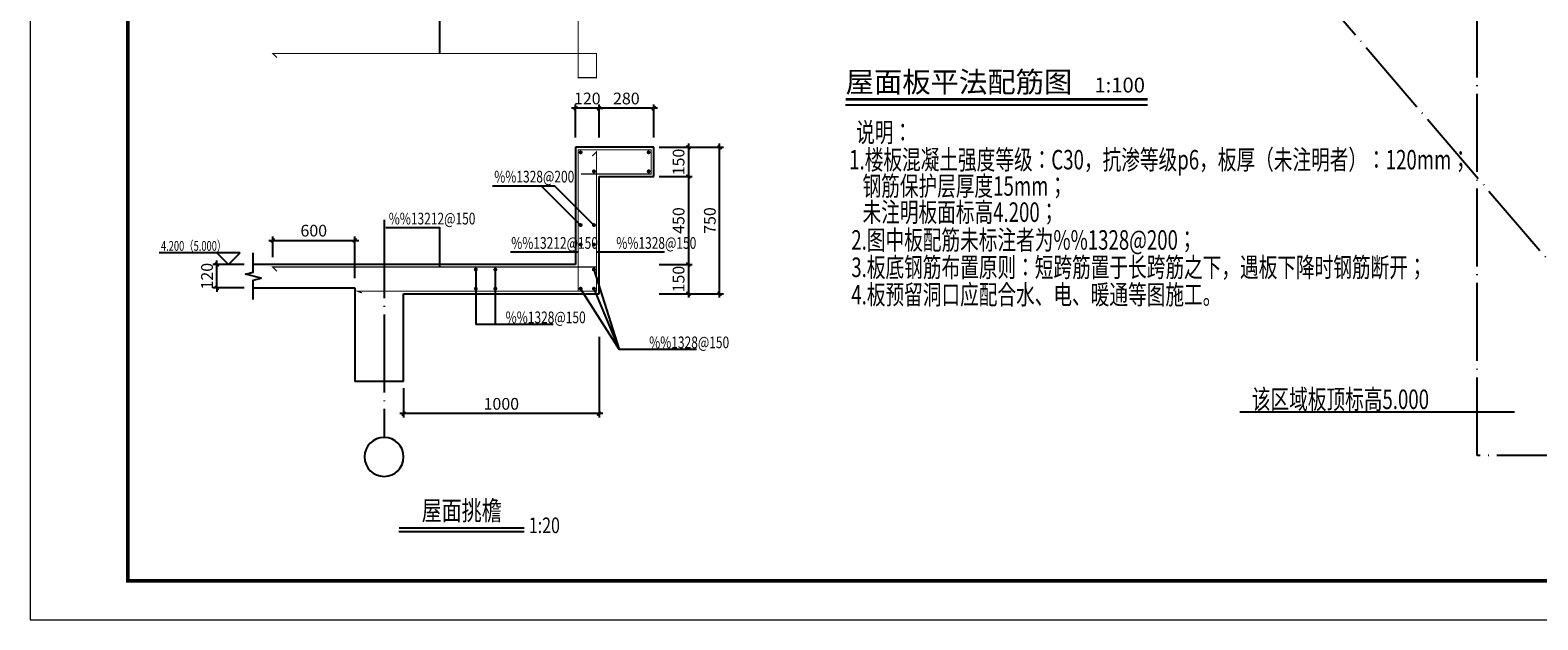
# Model space of a CAD drawing. Extents: x -529416 to 384172, y -199140 to 476095.
# Drawn here: x -525903 to -487319, y -199140 to -184038 of the extents above; entities that cross this region are included whole.
import ezdxf
from ezdxf.enums import TextEntityAlignment as Align

# ---------------------------------------------------------------- set-up
doc = ezdxf.new("R2010")
doc.units = 0
doc.header["$LTSCALE"] = 1000
doc.header["$MEASUREMENT"] = 0
doc.linetypes.add('DOTE', pattern=[2.42, 2, -0.2, 0.02, -0.2])
for name, color, linetype in [('AXIS_DE_NUM', 7, 'Continuous'), ('DIM_SYMB', 3, 'Continuous'), ('DOTE', 1, 'DOTE'), ('FLOOR_DE', 7, 'Continuous'), ('FLOOR_DE_DIM', 3, 'Continuous'), ('FLOOR_DE_NUM', 7, 'Continuous'), ('FLOOR_DE_REIND', 1, 'Continuous'), ('FLOOR_DE_REINL', 1, 'Continuous'), ('FLOOR_DE_TEXT', 7, 'Continuous'), ('PUB_TEXT', 7, 'Continuous'), ('TEXT', 7, 'Continuous'), ('text40', 2, 'Continuous'), ('THIN', 7, 'Continuous')]:
    doc.layers.add(name, color=color, linetype=linetype)
doc.layers.add('PUB_TITLE', color=4, linetype='Continuous', lineweight=18)
doc.layers.add('楼板负筋文字', color=7, linetype='Continuous', lineweight=25)
doc.styles.add('-仿宋_GB2312', font='txt', dxfattribs={"width": 0.8})
doc.styles.add('BW_Rein', font='tssdeng.shx', dxfattribs={"width": 0.7, "bigfont": 'hhztxt.shx'})
doc.styles.add('FromPkpm', font='Pkpmeng', dxfattribs={"width": 0.7, "bigfont": 'hztxt'})
doc.styles.add('TSSD_Axis', font='Complex.shx', dxfattribs={"width": 0.7, "bigfont": 'hztxt.shx'})
doc.styles.add('TSSD_Dimension', font='tssdeng.shx', dxfattribs={"width": 0.7, "bigfont": 'hztxt.shx'})
doc.styles.add('TSSD_LABEL', font='tssdeng.shx', dxfattribs={"width": 0.7, "bigfont": 'tssdchn.shx'})
doc.styles.add('TSSD_Rein', font='tssdeng.shx', dxfattribs={"width": 0.7, "bigfont": 'hztxt.shx'})
doc.styles.add('宋体', font='txt')
doc.dimstyles.new('TSSD_20_100', dxfattribs={"dimtxt": 300, "dimasz": 100, "dimexe": 100, "dimexo": 250, "dimgap": 100, "dimtad": 1, "dimdec": 0, "dimlfac": 0.2, "dimzin": 0, "dimdsep": 46, "dimtxsty": 'TSSD_Dimension', "dimblk": 'ARCHTICK', "dimcen": 0, "dimdle": 100, "dimclrt": 7, "dimadec": 0, "dimazin": 0, "dimtfac": 1, "dimtdec": 0, "dimtix": 1, "dimtmove": 2, "dimatfit": 3, "dimldrblk": 'ARCHTICK', "dimfxl": 1, "dimtolj": 1, "dimtzin": 0, "dimarcsym": 0})

# ---------------------------------------------------------------- blocks, each defined once
blk = doc.blocks.new('ts_axno')
at = {"color": 0, "linetype": 'ByBlock', "lineweight": -2}
blk.add_circle((0, 0), 0.5, dxfattribs=at)
at = {"color": 0, "linetype": 'ByBlock', "lineweight": -2, "style": 'TSSD_Axis', "width": 0.7}
blk.add_attdef('A', text='', height=0.6, dxfattribs=at).set_placement((0, 0), align=Align.MIDDLE_CENTER)
blk = doc.blocks.new('_ArchTick')
at = {"color": 0, "linetype": 'ByBlock', "const_width": 0.4}
blk.add_lwpolyline([(-0.5, -0.5), (0.5, 0.5)], dxfattribs=at)
blk = doc.blocks.new('*D69')
at = {"layer": 'Defpoints', "color": 0, "transparency": 16777216}
for p in [(-521127, -190039), (-520173, -190039), (-520173, -190639)]:
    blk.add_point(p, dxfattribs=at)
at = {"layer": 'FLOOR_DE_DIM', "color": 0, "lineweight": -2, "transparency": 16777216}
for p, q in [((-520423, -190039), (-521227, -190039)), ((-521127, -190039), (-521127, -189939)), ((-521127, -190639), (-521127, -190039)), ((-520423, -190639), (-521227, -190639)), ((-521127, -190639), (-521127, -190739))]:
    blk.add_line(p, q, dxfattribs=at)
at = {"layer": 'FLOOR_DE_DIM', "color": 0, "lineweight": -2, "transparency": 16777216, "xscale": 100, "yscale": 100, "zscale": 100}
for p, rotation in [((-521127, -190039), 270), ((-521127, -190639), 90)]:
    blk.add_blockref('_ArchTick', p, dxfattribs=dict(at, rotation=rotation))
at = {"layer": 'FLOOR_DE_DIM', "color": 7, "transparency": 16777216, "insert": (-521377, -190339), "char_height": 300, "attachment_point": 5, "rotation": 90, "style": 'TSSD_Dimension'}
blk.add_mtext('\\A1;120', dxfattribs=at)
blk = doc.blocks.new('*D70')
at = {"layer": 'Defpoints', "color": 0, "transparency": 16777216}
for p in [(-510059, -187039), (-508259, -187039), (-510059, -190789)]:
    blk.add_point(p, dxfattribs=at)
at = {"layer": 'FLOOR_DE_DIM', "color": 0, "lineweight": -2, "transparency": 16777216}
for p, q in [((-509809, -187039), (-508159, -187039)), ((-508259, -190889), (-508259, -186939)), ((-509809, -190789), (-508159, -190789))]:
    blk.add_line(p, q, dxfattribs=at)
at = {"layer": 'FLOOR_DE_DIM', "color": 0, "lineweight": -2, "transparency": 16777216, "xscale": 100, "yscale": 100, "zscale": 100}
for p, rotation in [((-508259, -187039), 90), ((-508259, -190789), 270)]:
    blk.add_blockref('_ArchTick', p, dxfattribs=dict(at, rotation=rotation))
at = {"layer": 'FLOOR_DE_DIM', "color": 7, "transparency": 16777216, "insert": (-508509, -188914), "char_height": 300, "attachment_point": 5, "rotation": 90, "style": 'TSSD_Dimension'}
blk.add_mtext('\\A1;750', dxfattribs=at)
blk = doc.blocks.new('*D71')
at = {"layer": 'Defpoints', "color": 0, "transparency": 16777216}
for p in [(-510059, -187039), (-510059, -187789), (-509059, -187789)]:
    blk.add_point(p, dxfattribs=at)
at = {"layer": 'FLOOR_DE_DIM', "color": 0, "lineweight": -2, "transparency": 16777216}
for p, q in [((-509809, -187039), (-508959, -187039)), ((-509059, -186939), (-509059, -187889)), ((-509809, -187789), (-508959, -187789))]:
    blk.add_line(p, q, dxfattribs=at)
at = {"layer": 'FLOOR_DE_DIM', "color": 0, "lineweight": -2, "transparency": 16777216, "xscale": 100, "yscale": 100, "zscale": 100}
for p, rotation in [((-509059, -187039), 90), ((-509059, -187789), 270)]:
    blk.add_blockref('_ArchTick', p, dxfattribs=dict(at, rotation=rotation))
at = {"layer": 'FLOOR_DE_DIM', "color": 7, "transparency": 16777216, "insert": (-509309, -187414), "char_height": 300, "attachment_point": 5, "rotation": 90, "style": 'TSSD_Dimension'}
blk.add_mtext('\\A1;150', dxfattribs=at)
blk = doc.blocks.new('*D72')
at = {"layer": 'Defpoints', "color": 0, "transparency": 16777216}
for p in [(-510059, -187789), (-510059, -190039), (-509059, -190039)]:
    blk.add_point(p, dxfattribs=at)
at = {"layer": 'FLOOR_DE_DIM', "color": 0, "lineweight": -2, "transparency": 16777216}
for p, q in [((-509809, -187789), (-508959, -187789)), ((-509059, -187689), (-509059, -190139)), ((-509809, -190039), (-508959, -190039))]:
    blk.add_line(p, q, dxfattribs=at)
at = {"layer": 'FLOOR_DE_DIM', "color": 0, "lineweight": -2, "transparency": 16777216, "xscale": 100, "yscale": 100, "zscale": 100}
for p, rotation in [((-509059, -187789), 90), ((-509059, -190039), 270)]:
    blk.add_blockref('_ArchTick', p, dxfattribs=dict(at, rotation=rotation))
at = {"layer": 'FLOOR_DE_DIM', "color": 7, "transparency": 16777216, "insert": (-509309, -188914), "char_height": 300, "attachment_point": 5, "rotation": 90, "style": 'TSSD_Dimension'}
blk.add_mtext('\\A1;450', dxfattribs=at)
blk = doc.blocks.new('*D73')
at = {"layer": 'Defpoints', "color": 0, "transparency": 16777216}
for p in [(-511345, -186039), (-511345, -187039), (-509945, -187039)]:
    blk.add_point(p, dxfattribs=at)
at = {"layer": 'FLOOR_DE_DIM', "color": 0, "lineweight": -2, "transparency": 16777216}
for p, q in [((-511345, -186789), (-511345, -185939)), ((-509945, -186789), (-509945, -185939)), ((-509845, -186039), (-511445, -186039))]:
    blk.add_line(p, q, dxfattribs=at)
at = {"layer": 'FLOOR_DE_DIM', "color": 0, "lineweight": -2, "transparency": 16777216, "xscale": 100, "yscale": 100, "zscale": 100, "rotation": 180}
blk.add_blockref('_ArchTick', (-511345, -186039), dxfattribs=at)
at = {"layer": 'FLOOR_DE_DIM', "color": 0, "lineweight": -2, "transparency": 16777216, "xscale": 100, "yscale": 100, "zscale": 100}
blk.add_blockref('_ArchTick', (-509945, -186039), dxfattribs=at)
at = {"layer": 'FLOOR_DE_DIM', "color": 7, "transparency": 16777216, "insert": (-510645, -185789), "char_height": 300, "attachment_point": 5, "style": 'TSSD_Dimension'}
blk.add_mtext('\\A1;280', dxfattribs=at)
blk = doc.blocks.new('*D74')
at = {"layer": 'Defpoints', "color": 0, "transparency": 16777216}
for p in [(-511945, -186039), (-511945, -187039), (-511345, -187039)]:
    blk.add_point(p, dxfattribs=at)
at = {"layer": 'FLOOR_DE_DIM', "color": 0, "lineweight": -2, "transparency": 16777216}
for p, q in [((-511945, -186789), (-511945, -185939)), ((-511345, -186789), (-511345, -185939)), ((-511945, -186039), (-512045, -186039)), ((-511345, -186039), (-511945, -186039)), ((-511345, -186039), (-511245, -186039))]:
    blk.add_line(p, q, dxfattribs=at)
at = {"layer": 'FLOOR_DE_DIM', "color": 0, "lineweight": -2, "transparency": 16777216, "xscale": 100, "yscale": 100, "zscale": 100}
blk.add_blockref('_ArchTick', (-511945, -186039), dxfattribs=at)
at = {"layer": 'FLOOR_DE_DIM', "color": 0, "lineweight": -2, "transparency": 16777216, "xscale": 100, "yscale": 100, "zscale": 100, "rotation": 180}
blk.add_blockref('_ArchTick', (-511345, -186039), dxfattribs=at)
at = {"layer": 'FLOOR_DE_DIM', "color": 7, "transparency": 16777216, "insert": (-511645, -185789), "char_height": 300, "attachment_point": 5, "style": 'TSSD_Dimension'}
blk.add_mtext('\\A1;120', dxfattribs=at)
blk = doc.blocks.new('*D75')
at = {"layer": 'Defpoints', "color": 0, "transparency": 16777216}
for p in [(-511345, -191645), (-516345, -192955), (-516345, -193858)]:
    blk.add_point(p, dxfattribs=at)
at = {"layer": 'FLOOR_DE_DIM', "color": 0, "lineweight": -2, "transparency": 16777216}
for p, q in [((-511345, -191895), (-511345, -193958)), ((-516345, -193205), (-516345, -193958)), ((-511245, -193858), (-516445, -193858))]:
    blk.add_line(p, q, dxfattribs=at)
at = {"layer": 'FLOOR_DE_DIM', "color": 0, "lineweight": -2, "transparency": 16777216, "xscale": 100, "yscale": 100, "zscale": 100, "rotation": 180}
blk.add_blockref('_ArchTick', (-516345, -193858), dxfattribs=at)
at = {"layer": 'FLOOR_DE_DIM', "color": 0, "lineweight": -2, "transparency": 16777216, "xscale": 100, "yscale": 100, "zscale": 100}
blk.add_blockref('_ArchTick', (-511345, -193858), dxfattribs=at)
at = {"layer": 'FLOOR_DE_DIM', "color": 7, "transparency": 16777216, "insert": (-513845, -193608), "char_height": 300, "attachment_point": 5, "style": 'TSSD_Dimension'}
blk.add_mtext('\\A1;1000', dxfattribs=at)
blk = doc.blocks.new('_reinbk')
blk.add_line((0, 0), (0, 0))
blk = doc.blocks.new('*D260')
at = {"layer": 'Defpoints', "color": 0, "transparency": 16777216}
for p in [(-517595, -189423), (-519695, -190104), (-517595, -190639)]:
    blk.add_point(p, dxfattribs=at)
at = {"layer": 'FLOOR_DE_DIM', "color": 0, "lineweight": -2, "transparency": 16777216}
for p, q in [((-519795, -189423), (-517495, -189423)), ((-519695, -189854), (-519695, -189323)), ((-517595, -190389), (-517595, -189323))]:
    blk.add_line(p, q, dxfattribs=at)
at = {"layer": 'FLOOR_DE_DIM', "color": 0, "lineweight": -2, "transparency": 16777216, "xscale": 100, "yscale": 100, "zscale": 100, "rotation": 180}
blk.add_blockref('_ArchTick', (-519695, -189423), dxfattribs=at)
at = {"layer": 'FLOOR_DE_DIM', "color": 0, "lineweight": -2, "transparency": 16777216, "xscale": 100, "yscale": 100, "zscale": 100}
blk.add_blockref('_ArchTick', (-517595, -189423), dxfattribs=at)
at = {"layer": 'FLOOR_DE_DIM', "color": 7, "transparency": 16777216, "insert": (-518645, -189173), "char_height": 300, "attachment_point": 5, "style": 'TSSD_Dimension'}
blk.add_mtext('\\A1;600', dxfattribs=at)
blk = doc.blocks.new('*D76')
at = {"layer": 'Defpoints', "color": 0, "transparency": 16777216}
for p in [(-510059, -190039), (-510059, -190789), (-509059, -190789)]:
    blk.add_point(p, dxfattribs=at)
at = {"layer": 'FLOOR_DE_DIM', "color": 0, "lineweight": -2, "transparency": 16777216}
for p, q in [((-509809, -190039), (-508959, -190039)), ((-509059, -189939), (-509059, -190889)), ((-509809, -190789), (-508959, -190789))]:
    blk.add_line(p, q, dxfattribs=at)
at = {"layer": 'FLOOR_DE_DIM', "color": 0, "lineweight": -2, "transparency": 16777216, "xscale": 100, "yscale": 100, "zscale": 100}
for p, rotation in [((-509059, -190039), 90), ((-509059, -190789), 270)]:
    blk.add_blockref('_ArchTick', p, dxfattribs=dict(at, rotation=rotation))
at = {"layer": 'FLOOR_DE_DIM', "color": 7, "transparency": 16777216, "insert": (-509309, -190414), "char_height": 300, "attachment_point": 5, "rotation": 90, "style": 'TSSD_Dimension'}
blk.add_mtext('\\A1;150', dxfattribs=at)

msp = doc.modelspace()

# ---------------------------------------------------------------- linework, layer by layer
at = {"color": 7, "linetype": 'Continuous'}
for p, q in [((-511474.9, -190168.8), (-510826.7, -192213.8)), ((-494947.8, -193815.4), (-487913.3, -193815.4))]:
    msp.add_line(p, q, dxfattribs=at)
at = {"layer": 'DIM_SYMB', "const_width": 70}
msp.add_lwpolyline([(-505035.5, -185806.9), (-497305.4, -185806.9)], dxfattribs=at)
at = {"layer": 'DIM_SYMB'}
msp.add_lwpolyline([(-505035.5, -185946.9), (-497305.4, -185946.9)], dxfattribs=at)
at = {"layer": 'DOTE', "color": 8}
for p, q in [((-498008.7, -177124.5), (-485129.1, -192180.2)), ((-516844.9, -188900), (-516844.9, -194465.9))]:
    msp.add_line(p, q, dxfattribs=at)
msp.add_lwpolyline([(-488868.7, -178011.7), (-476691.7, -178011.7), (-476691.7, -194930.4), (-488868.7, -194930.4)], close=True, dxfattribs=at)
at = {"layer": 'FLOOR_DE'}
for p, q in [((-511344.9, -187038.8), (-511944.9, -187038.8)), ((-511944.9, -187038.8), (-511944.9, -187788.8)), ((-509944.9, -187038.8), (-511344.9, -187038.8)), ((-509944.9, -187788.8), (-509944.9, -187038.8)), ((-511944.9, -187788.8), (-511944.9, -190038.8)), ((-511344.9, -190038.8), (-511344.9, -187788.8)), ((-511344.9, -187788.8), (-509944.9, -187788.8)), ((-511944.9, -190038.8), (-520194.9, -190038.8)), ((-511344.9, -190788.8), (-511344.9, -190038.8)), ((-520194.9, -190638.8), (-517594.9, -190638.8)), ((-517594.9, -190638.8), (-517594.9, -193038.8)), ((-516344.9, -193038.8), (-516344.9, -190788.8)), ((-516344.9, -190788.8), (-511344.9, -190788.8)), ((-516344.9, -193038.8), (-517594.9, -193038.8))]:
    msp.add_line(p, q, dxfattribs=at)
at = {"layer": 'FLOOR_DE_NUM', "const_width": 50}
msp.add_lwpolyline([(-513256.4, -196788.6), (-516464.1, -196788.6)], dxfattribs=at)
at = {"layer": 'FLOOR_DE_NUM'}
msp.add_lwpolyline([(-513256.4, -196888.6), (-516464.1, -196888.6)], dxfattribs=at)
at = {"layer": 'FLOOR_DE_REIND', "const_width": 50}
for points in [[(-511789.9, -187168.8, -1), (-511839.9, -187168.8, -1)], [(-510049.9, -187168.8, -1), (-510099.9, -187168.8, -1)], [(-511449.4, -187654.9, -1), (-511499.4, -187654.9, -1)], [(-510049.9, -187654.9, -1), (-510099.9, -187654.9, -1)], [(-511789.9, -189029.8, -1), (-511839.9, -189029.8, -1)], [(-511449.9, -189029.8, -1), (-511499.9, -189029.8, -1)], [(-511789.9, -189529.8, -1), (-511839.9, -189529.8, -1)], [(-511449.9, -189529.8, -1), (-511499.9, -189529.8, -1)], [(-514473.6, -190168.8, -1), (-514523.6, -190168.8, -1)], [(-513973.6, -190168.8, -1), (-514023.6, -190168.8, -1)], [(-511449.9, -190168.8, -1), (-511499.9, -190168.8, -1)], [(-511449.9, -190168.8, -1), (-511499.9, -190168.8, -1)], [(-514473.6, -190658.8, -1), (-514523.6, -190658.8, -1)], [(-513973.6, -190658.8, -1), (-514023.6, -190658.8, -1)], [(-511789.9, -190658.8, -1), (-511839.9, -190658.8, -1)], [(-511449.9, -190658.8, -1), (-511499.9, -190658.8, -1)]]:
    msp.add_lwpolyline(points, format="xyb", close=True, dxfattribs=at)
at = {"layer": 'FLOOR_DE_REINL', "const_width": 30}
for points in [[(-519588.9, -184742.6), (-519694.9, -184636.5), (-511879.9, -184636.5), (-511409.9, -184636.5), (-511409.9, -185256.5), (-511879.9, -185256.5), (-511879.9, -184636.5), (-511879.9, -181636.5), (-510009.9, -181636.5), (-510009.9, -182256.5), (-511809.3, -182256.5)], [(-519588.9, -190209.9), (-519694.9, -190103.8), (-511879.9, -190103.8), (-511409.9, -190103.8), (-511409.9, -190723.8), (-511879.9, -190723.8), (-511879.9, -190103.8), (-511879.9, -187103.8), (-510009.9, -187103.8), (-510009.9, -187723.8), (-511809.3, -187723.8)], [(-511516, -187262.2), (-511409.9, -187156.1), (-511409.9, -190723.8), (-517519.9, -190723.8), (-517413.9, -190767.8)]]:
    msp.add_lwpolyline(points, dxfattribs=at)
at = {"layer": 'FLOOR_DE_TEXT'}
for p, q in [((-512474.9, -188029.8), (-514072.6, -188029.8)), ((-511814.9, -189029.8), (-512814.9, -188029.8)), ((-511474.9, -189029.8), (-512474.9, -188029.8)), ((-514498.6, -190168.8), (-514498.6, -191573.8)), ((-513998.6, -190168.8), (-513998.6, -191573.8)), ((-511814.9, -190658.8), (-510826.7, -192213.8)), ((-511474.9, -190658.8), (-510826.7, -192213.8)), ((-512522.2, -191573.8), (-514498.6, -191573.8)), ((-508850.4, -192213.8), (-510826.7, -192213.8))]:
    msp.add_line(p, q, dxfattribs=at)
for points in [[(-515415.3, -184636.5), (-515415.3, -184636.5), (-515415.3, -183636.5), (-516802.5, -183636.5)], [(-515415.3, -190103.8), (-515415.3, -190103.8), (-515415.3, -189103.8), (-516802.5, -189103.8)], [(-511879.9, -189728.1), (-511879.9, -189728.1), (-512879.9, -189728.1), (-513613.7, -189728.1)], [(-509676.2, -189728.1), (-509676.2, -189728.1), (-510676.2, -189728.1), (-511409.9, -189728.1)]]:
    msp.add_lwpolyline(points, dxfattribs=at)
at = {"layer": 'PUB_TITLE'}
msp.add_lwpolyline([(-525902.7, -199139.9), (-466502.7, -199139.9), (-466502.7, -157139.9), (-525902.7, -157139.9)], close=True, dxfattribs=at)
at = {"layer": 'PUB_TITLE', "color": 7, "linetype": 'Continuous', "const_width": 100}
msp.add_lwpolyline([(-523402.7, -198139.9), (-467502.7, -198139.9), (-467502.7, -158139.9), (-523402.7, -158139.9)], close=True, dxfattribs=at)
at = {"layer": 'THIN'}
for p, q in [((-520524.8, -189738.8), (-522600.2, -189738.8)), ((-520824.8, -190038.8), (-521124.8, -189738.8)), ((-520824.8, -190038.8), (-520524.8, -189738.8))]:
    msp.add_line(p, q, dxfattribs=at)
msp.add_lwpolyline([(-520194.9, -190938.8), (-520194.9, -190438.8), (-519994.9, -190388.8), (-520394.9, -190288.8), (-520194.9, -190238.8), (-520194.9, -189738.8)], dxfattribs=at)

# ---------------------------------------------------------------- block references
at = {"layer": 'AXIS_DE_NUM', "xscale": -1000, "yscale": 1000, "zscale": 1000}
msp.add_blockref('ts_axno', (-516844.9, -194965.9), dxfattribs=at)
at = {"layer": 'FLOOR_DE_TEXT', "xscale": -100, "yscale": 100, "zscale": 100, "rotation": 180}
msp.add_blockref('_reinbk', (-511879.9, -189363.2), dxfattribs=at)

# ---------------------------------------------------------------- texts
at = {"layer": 'FLOOR_DE_NUM', "style": '-仿宋_GB2312', "width": 0.75}
msp.add_text('屋面挑檐', height=500, dxfattribs=at).set_placement((-514860.3, -196588.6), align=Align.CENTER)
at = {"layer": 'PUB_TEXT', "style": '宋体'}
for s, height, p in [('屋面板平法配筋图', 531.65, (-505035.5, -185631.8)), ('1:100', 379.75, (-498667, -185634.7))]:
    msp.add_text(s, height=height, dxfattribs=at).set_placement(p)
at = {"layer": 'TEXT', "style": 'TSSD_Rein', "width": 0.7}
for s, p in [('说明：', (-504765.2, -186905.6)), ('1.楼板混凝土强度等级：C30，抗渗等级p6，板厚（未注明者）：120mm；', (-504942.8, -187605.6)), ('钢筋保护层厚度15mm；', (-504601.2, -188279.9)), ('未注明板面标高4.200；', (-504601.2, -188949.3)), ('2.图中板配筋未标注者为%%1328@200；', (-504888.9, -189661.2)), ('3.板底钢筋布置原则：短跨筋置于长跨筋之下，遇板下降时钢筋断开；', (-504888.9, -190361.2)), ('4.板预留洞口应配合水、电、暖通等图施工。', (-504888.9, -191061.2))]:
    msp.add_text(s, height=500, dxfattribs=at).set_placement(p)
at = {"layer": 'text40', "color": 4, "style": 'BW_Rein', "width": 0.7}
msp.add_text('该区域板顶标高5.000', height=500, dxfattribs=at).set_placement((-494639, -193741.8))
at = {"layer": 'THIN', "style": 'TSSD_LABEL', "width": 0.7}
msp.add_text('4.200（5.000）', height=250, dxfattribs=at).set_placement((-522555.5, -189688.8))
at = {"layer": '楼板负筋文字', "lineweight": 25, "style": 'FromPkpm', "width": 0.75}
for s, height, p in [('%%1328@200', 300, (-514026.3, -187939.8)), ('%%13212@150', 300, (-516725.9, -189013.8)), ('%%13212@150', 300, (-513591.3, -189638.1)), ('%%1328@150', 300, (-510902.8, -189638.1)), ('%%1328@150', 300, (-513733.6, -191543.8)), ('%%1328@150', 300, (-510061.7, -192183.8)), ('1:20', 400, (-513140.8, -196919))]:
    msp.add_text(s, height=height, dxfattribs=at).set_placement(p)

# ---------------------------------------------------------------- dimensions: what is measured, and where the dimension line sits
at = {"layer": 'FLOOR_DE_DIM'}
for base, p1, p2, angle, picture, middle in [((-511944.9, -186038.8), (-511344.9, -187038.8), (-511944.9, -187038.8), 180, '*D74', (-511644.9, -185788.8)), ((-511344.9, -186038.8), (-509944.9, -187038.8), (-511344.9, -187038.8), 180, '*D73', (-510644.9, -185788.8)), ((-508259, -187038.8), (-510059, -190788.8), (-510059, -187038.8), 90, '*D70', (-508509, -188913.8)), ((-509059, -187788.8), (-510059, -187038.8), (-510059, -187788.8), 90, '*D71', (-509309, -187413.8)), ((-509059, -190038.8), (-510059, -187788.8), (-510059, -190038.8), 90, '*D72', (-509309, -188913.8)), ((-521126.6, -190038.8), (-520173, -190638.8), (-520173, -190038.8), 90, '*D69', (-521376.6, -190338.8)), ((-509059, -190788.8), (-510059, -190038.8), (-510059, -190788.8), 90, '*D76', (-509309, -190413.8)), ((-516344.9, -193858.3), (-511344.9, -191645.5), (-516344.9, -192955.4), 180, '*D75', (-513844.9, -193608.3))]:
    dim = msp.add_linear_dim(base=base, p1=p1, p2=p2, angle=angle, dimstyle='TSSD_20_100', dxfattribs=at)
    dim.commit()
    dim.dimension.update_dxf_attribs({"geometry": picture, "text_midpoint": middle})
dim = msp.add_linear_dim(base=(-517594.9, -189423.1), p1=(-519694.9, -190103.8), p2=(-517594.9, -190638.8), text='600', dimstyle='TSSD_20_100', dxfattribs=at)
dim.commit()
dim.dimension.update_dxf_attribs({"geometry": '*D260', "text_midpoint": (-518644.9, -189173.1)})

doc.saveas('drawing.dxf')
